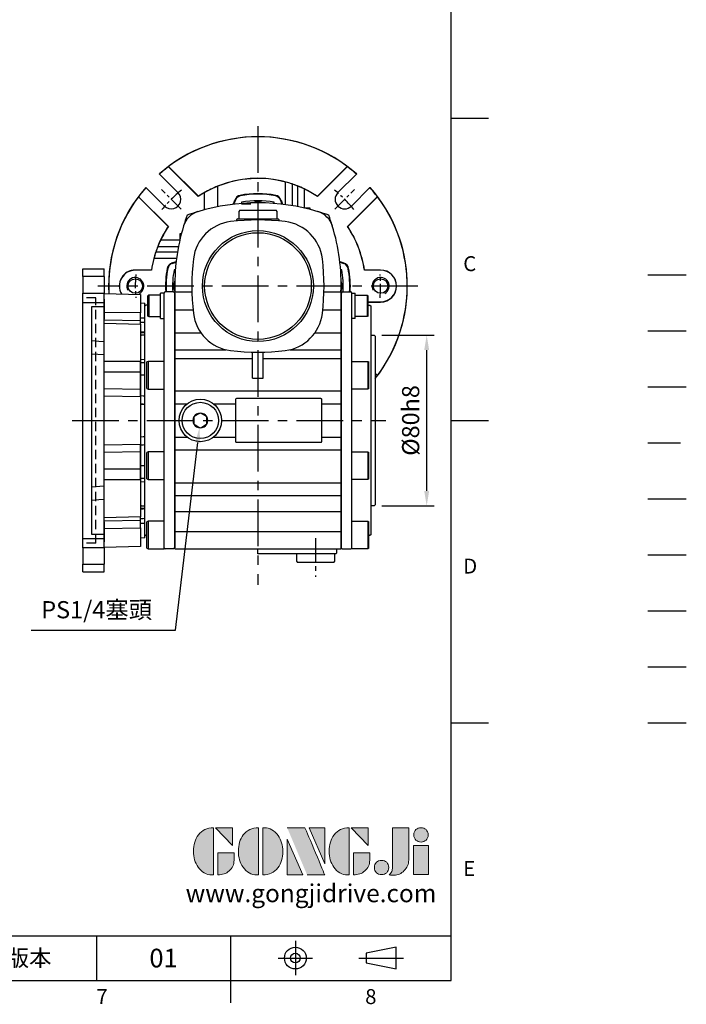
# Model space of a CAD drawing. Units: millimetres. Extents: x -24 to 1073, y -14 to 686.
# Drawn here: x 760 to 1073, y -11 to 450 of the extents above; entities that cross this region are included whole.
import ezdxf
from ezdxf.enums import TextEntityAlignment as Align

# ---------------------------------------------------------------- set-up
doc = ezdxf.new("R2010")
doc.units = ezdxf.units.MM
doc.header["$LTSCALE"] = 17.5
for name, pattern in [('CENTER', [2, 1.25, -0.25, 0.25, -0.25]), ('HIDDEN', [0.375, 0.25, -0.125]), ('PHANTOM', [63.5, 31.75, -6.35, 6.35, -6.35, 6.35, -6.35])]:
    doc.linetypes.add(name, pattern=pattern)
for name, color, linetype in [('CEN', 2, 'CENTER'), ('DIM', 3, 'Continuous'), ('HATCH', 1, 'Continuous'), ('HID', 6, 'HIDDEN'), ('Layer 1', 7, 'Continuous'), ('MAIN', 7, 'Continuous'), ('PHA', 4, 'PHANTOM'), ('QC', 3, 'Continuous'), ('THIN', 1, 'Continuous'), ('TXT', 4, 'Continuous')]:
    doc.layers.add(name, color=color, linetype=linetype)
doc.styles.add('ATTDEF', font='txt')
doc.styles.get("Standard").update_dxf_attribs({"font": 'simplex.shx', "bigfont": 'chineset.shx'})
doc.dimstyles.new('C', dxfattribs={"dimscale": 3.5, "dimtxt": 2.3, "dimasz": 2, "dimexe": 1, "dimexo": 1, "dimgap": 1, "dimtad": 1, "dimtoh": 1, "dimdec": 4, "dimdsep": 46, "dimtxsty": 'Standard', "dimcen": 0, "dimclrd": 256, "dimclre": 256, "dimclrt": 256, "dimadec": 0, "dimazin": 0, "dimtfac": 0.6, "dimtdec": 4, "dimtofl": 0, "dimtmove": 0, "dimatfit": 3, "dimfxl": 0, "dimtolj": 1, "dimarcsym": 0})
doc.dimstyles.new('L', dxfattribs={"dimscale": 3.5, "dimtxt": 2.3, "dimasz": 2, "dimexe": 1, "dimexo": 1, "dimgap": 1, "dimtad": 1, "dimdsep": 46, "dimtxsty": 'Standard', "dimcen": 0, "dimclrd": 256, "dimclre": 256, "dimclrt": 256, "dimazin": 2, "dimtfac": 0.6, "dimtmove": 0, "dimatfit": 3, "dimfxl": 0, "dimtolj": 1, "dimarcsym": 0})

# ---------------------------------------------------------------- blocks, each defined once
blk = doc.blocks.new('block 2')
at = {"layer": 'Layer 1'}
h = blk.add_hatch(color=156, dxfattribs=at)
h.dxf.hatch_style = 2
edge = h.paths.add_edge_path()
edge.add_spline(control_points=[(206.71, 249.95), (206.71, 252.39), (207.32, 254.41), (208.54, 256.02), (209.9, 257.78), (211.76, 258.67), (214.12, 258.67), (214.12, 258.67), (214.12, 241.24), (214.12, 241.24), (214.12, 241.24), (213.58, 241.24), (213.58, 241.24), (211.47, 241.24), (209.76, 242.19), (208.45, 244.1), (207.29, 245.79), (206.71, 247.74), (206.71, 249.95)], knot_values=[0, 0, 0, 0, 1, 1, 1, 2, 2, 2, 3, 3, 3, 4, 4, 4, 5, 5, 5, 6, 6, 6, 6], degree=3, periodic=0)
h = blk.add_hatch(color=156, dxfattribs=at)
h.dxf.hatch_style = 2
h.paths.add_polyline_path([(221.19, 258.67), (221.19, 252.1), (214.92, 258.67)])
h = blk.add_hatch(color=156, dxfattribs=at)
h.dxf.hatch_style = 2
edge = h.paths.add_edge_path()
edge.add_spline(control_points=[(223.34, 249.95), (223.34, 252.39), (223.95, 254.41), (225.17, 256.02), (226.53, 257.78), (228.39, 258.67), (230.75, 258.67), (230.75, 258.67), (230.75, 241.24), (230.75, 241.24), (230.75, 241.24), (230.2, 241.24), (230.2, 241.24), (228.07, 241.24), (226.35, 242.19), (225.06, 244.1), (223.91, 245.78), (223.34, 247.73), (223.34, 249.95)], knot_values=[0, 0, 0, 0, 1, 1, 1, 2, 2, 2, 3, 3, 3, 4, 4, 4, 5, 5, 5, 6, 6, 6, 6], degree=3, periodic=0)
h = blk.add_hatch(color=156, dxfattribs=at)
h.dxf.hatch_style = 2
edge = h.paths.add_edge_path()
edge.add_spline(control_points=[(232.38, 258.67), (232.38, 258.67), (232.93, 258.67), (232.93, 258.67), (235.03, 258.67), (236.74, 257.72), (238.05, 255.81), (239.21, 254.12), (239.79, 252.17), (239.79, 249.95), (239.79, 247.51), (239.18, 245.49), (237.96, 243.89), (236.6, 242.12), (234.74, 241.24), (232.38, 241.24), (232.38, 241.24), (232.38, 258.67), (232.38, 258.67)], knot_values=[0, 0, 0, 0, 1, 1, 1, 2, 2, 2, 3, 3, 3, 4, 4, 4, 5, 5, 5, 6, 6, 6, 6], degree=3, periodic=0)
h = blk.add_hatch(color=156, dxfattribs=at)
h.dxf.hatch_style = 2
edge = h.paths.add_edge_path()
edge.add_spline(control_points=[(241.44, 258.67), (241.44, 258.67), (247.98, 258.67), (247.98, 258.67), (248.74, 257.05), (255.32, 241.24), (255.32, 241.24), (255.32, 241.24), (248.78, 241.24), (248.78, 241.24)], knot_values=[0, 0, 0, 0, 0.352778, 0.352778, 0.352778, 0.705556, 0.705556, 0.705556, 1.058333, 1.058333, 1.058333, 1.058333], degree=3, periodic=0)
edge.add_line((248.78, 241.24), (241.44, 258.67))
h = blk.add_hatch(color=156, dxfattribs=at)
h.dxf.hatch_style = 2
h.paths.add_polyline_path([(255.32, 258.67), (255.32, 245.36), (249.6, 258.67)])
h = blk.add_hatch(color=156, dxfattribs=at)
h.dxf.hatch_style = 2
edge = h.paths.add_edge_path()
edge.add_spline(control_points=[(256.94, 249.95), (256.94, 252.39), (257.55, 254.41), (258.77, 256.02), (260.13, 257.78), (261.99, 258.67), (264.35, 258.67), (264.35, 258.67), (264.35, 241.24), (264.35, 241.24), (264.35, 241.24), (263.8, 241.24), (263.8, 241.24), (261.7, 241.24), (259.99, 242.19), (258.68, 244.1), (257.52, 245.79), (256.94, 247.74), (256.94, 249.95)], knot_values=[0, 0, 0, 0, 1, 1, 1, 2, 2, 2, 3, 3, 3, 4, 4, 4, 5, 5, 5, 6, 6, 6, 6], degree=3, periodic=0)
h = blk.add_hatch(color=156, dxfattribs=at)
h.dxf.hatch_style = 2
h.paths.add_polyline_path([(271.42, 258.67), (271.42, 252.1), (265.15, 258.67)])
h = blk.add_hatch(color=156, dxfattribs=at)
h.dxf.hatch_style = 2
edge = h.paths.add_edge_path()
edge.add_spline(control_points=[(279.19, 241.24), (279.6, 241.56), (279.91, 241.96), (280.11, 242.43), (280.32, 242.9), (280.42, 243.42), (280.42, 243.98), (280.42, 243.98), (280.42, 258.67), (280.42, 258.67), (280.42, 258.67), (286.42, 258.67), (286.42, 258.67), (286.42, 258.67), (286.42, 246.68), (286.42, 246.68), (286.42, 245.22), (285.86, 243.93), (284.76, 242.81), (283.65, 241.69), (282.37, 241.12), (280.93, 241.12), (280.64, 241.12), (280.35, 241.13), (280.06, 241.15), (279.77, 241.16), (279.48, 241.19), (279.19, 241.24)], knot_values=[0, 0, 0, 0, 1, 1, 1, 2, 2, 2, 3, 3, 3, 4, 4, 4, 5, 5, 5, 6, 6, 6, 7, 7, 7, 8, 8, 8, 9, 9, 9, 9], degree=3, periodic=0)
h = blk.add_hatch(color=156, dxfattribs=at)
h.dxf.hatch_style = 2
edge = h.paths.add_edge_path()
edge.add_spline(control_points=[(293.62, 256.03), (293.62, 255.21), (293.36, 254.57), (292.84, 254.1), (292.32, 253.63), (291.7, 253.4), (290.98, 253.4), (290.25, 253.4), (289.62, 253.63), (289.1, 254.1), (288.58, 254.57), (288.32, 255.22), (288.32, 256.06), (288.32, 256.92), (288.58, 257.57), (289.09, 258.02), (289.6, 258.47), (290.23, 258.7), (290.98, 258.7), (291.7, 258.7), (292.32, 258.46), (292.84, 257.99), (293.36, 257.53), (293.62, 256.87), (293.62, 256.03)], knot_values=[0, 0, 0, 0, 1, 1, 1, 2, 2, 2, 3, 3, 3, 4, 4, 4, 5, 5, 5, 6, 6, 6, 7, 7, 7, 8, 8, 8, 8], degree=3, periodic=0)
h = blk.add_hatch(color=156, dxfattribs=at)
h.dxf.hatch_style = 2
h.paths.add_polyline_path([(241.44, 254.52), (247.15, 241.24), (241.44, 241.24)])
h = blk.add_hatch(color=156, dxfattribs=at)
h.dxf.hatch_style = 2
h.paths.add_polyline_path([(288.18, 252.09), (293.79, 252.09), (293.79, 241.35), (288.18, 241.35)])
h = blk.add_hatch(color=156, dxfattribs=at)
h.dxf.hatch_style = 2
edge = h.paths.add_edge_path()
edge.add_spline(control_points=[(215.75, 249.38), (215.75, 249.38), (221.74, 249.38), (221.74, 249.38), (221.74, 249.38), (221.74, 246.67), (221.74, 246.67), (221.74, 245.03), (221.14, 243.7), (219.93, 242.68), (218.81, 241.72), (217.41, 241.24), (215.75, 241.24), (215.75, 241.24), (215.75, 249.38), (215.75, 249.38)], knot_values=[0, 0, 0, 0, 1, 1, 1, 2, 2, 2, 3, 3, 3, 4, 4, 4, 5, 5, 5, 5], degree=3, periodic=0)
h = blk.add_hatch(color=156, dxfattribs=at)
h.dxf.hatch_style = 2
edge = h.paths.add_edge_path()
edge.add_spline(control_points=[(265.97, 249.38), (265.97, 249.38), (271.97, 249.38), (271.97, 249.38), (271.97, 249.38), (271.97, 246.67), (271.97, 246.67), (271.97, 245.03), (271.36, 243.7), (270.16, 242.68), (269.03, 241.72), (267.63, 241.24), (265.97, 241.24), (265.97, 241.24), (265.97, 249.38), (265.97, 249.38)], knot_values=[0, 0, 0, 0, 1, 1, 1, 2, 2, 2, 3, 3, 3, 4, 4, 4, 5, 5, 5, 5], degree=3, periodic=0)
h = blk.add_hatch(color=156, dxfattribs=at)
h.dxf.hatch_style = 2
edge = h.paths.add_edge_path()
edge.add_spline(control_points=[(279, 243.96), (279, 243.18), (278.76, 242.54), (278.27, 242.05), (277.78, 241.57), (277.14, 241.32), (276.35, 241.32), (275.57, 241.32), (274.93, 241.57), (274.44, 242.05), (273.95, 242.54), (273.7, 243.19), (273.7, 243.98), (273.7, 244.77), (273.95, 245.4), (274.44, 245.89), (274.93, 246.38), (275.57, 246.62), (276.35, 246.62), (277.14, 246.62), (277.78, 246.38), (278.27, 245.89), (278.76, 245.4), (279, 244.76), (279, 243.96)], knot_values=[0, 0, 0, 0, 1, 1, 1, 2, 2, 2, 3, 3, 3, 4, 4, 4, 5, 5, 5, 6, 6, 6, 7, 7, 7, 8, 8, 8, 8], degree=3, periodic=0)
at = {"layer": 'Layer 1', "color": 156, "lineweight": 0}
for points in [[(221.19, 258.67), (221.19, 252.1), (214.92, 258.67), (221.19, 258.67)], [(255.32, 258.67), (255.32, 245.36), (249.6, 258.67), (255.32, 258.67)], [(271.42, 258.67), (271.42, 252.1), (265.15, 258.67), (271.42, 258.67)], [(241.44, 254.52), (247.15, 241.24), (241.44, 241.24), (241.44, 254.52)], [(288.18, 252.09), (293.79, 252.09), (293.79, 241.35), (288.18, 241.35), (288.18, 252.09)]]:
    blk.add_lwpolyline(points, dxfattribs=at)
for points, knots in [([(206.71, 249.95), (206.71, 252.39), (207.32, 254.41), (208.54, 256.02), (209.9, 257.78), (211.76, 258.67), (214.12, 258.67), (214.12, 258.67), (214.12, 241.24), (214.12, 241.24), (214.12, 241.24), (213.58, 241.24), (213.58, 241.24), (211.47, 241.24), (209.76, 242.19), (208.45, 244.1), (207.29, 245.79), (206.71, 247.74), (206.71, 249.95)], [0, 0, 0, 0, 1, 1, 1, 2, 2, 2, 3, 3, 3, 4, 4, 4, 5, 5, 5, 6, 6, 6, 6]), ([(223.34, 249.95), (223.34, 252.39), (223.95, 254.41), (225.17, 256.02), (226.53, 257.78), (228.39, 258.67), (230.75, 258.67), (230.75, 258.67), (230.75, 241.24), (230.75, 241.24), (230.75, 241.24), (230.2, 241.24), (230.2, 241.24), (228.07, 241.24), (226.35, 242.19), (225.06, 244.1), (223.91, 245.78), (223.34, 247.73), (223.34, 249.95)], [0, 0, 0, 0, 1, 1, 1, 2, 2, 2, 3, 3, 3, 4, 4, 4, 5, 5, 5, 6, 6, 6, 6]), ([(232.38, 258.67), (232.38, 258.67), (232.93, 258.67), (232.93, 258.67), (235.03, 258.67), (236.74, 257.72), (238.05, 255.81), (239.21, 254.12), (239.79, 252.17), (239.79, 249.95), (239.79, 247.51), (239.18, 245.49), (237.96, 243.89), (236.6, 242.12), (234.74, 241.24), (232.38, 241.24), (232.38, 241.24), (232.38, 258.67), (232.38, 258.67)], [0, 0, 0, 0, 1, 1, 1, 2, 2, 2, 3, 3, 3, 4, 4, 4, 5, 5, 5, 6, 6, 6, 6]), ([(241.44, 258.67), (241.44, 258.67), (247.98, 258.67), (247.98, 258.67), (248.74, 257.05), (255.32, 241.24), (255.32, 241.24), (255.32, 241.24), (248.78, 241.24), (248.78, 241.24)], [0, 0, 0, 0, 1, 1, 1, 2, 2, 2, 3, 3, 3, 3]), ([(256.94, 249.95), (256.94, 252.39), (257.55, 254.41), (258.77, 256.02), (260.13, 257.78), (261.99, 258.67), (264.35, 258.67), (264.35, 258.67), (264.35, 241.24), (264.35, 241.24), (264.35, 241.24), (263.8, 241.24), (263.8, 241.24), (261.7, 241.24), (259.99, 242.19), (258.68, 244.1), (257.52, 245.79), (256.94, 247.74), (256.94, 249.95)], [0, 0, 0, 0, 1, 1, 1, 2, 2, 2, 3, 3, 3, 4, 4, 4, 5, 5, 5, 6, 6, 6, 6]), ([(279.19, 241.24), (279.6, 241.56), (279.91, 241.96), (280.11, 242.43), (280.32, 242.9), (280.42, 243.42), (280.42, 243.98), (280.42, 243.98), (280.42, 258.67), (280.42, 258.67), (280.42, 258.67), (286.42, 258.67), (286.42, 258.67), (286.42, 258.67), (286.42, 246.68), (286.42, 246.68), (286.42, 245.22), (285.86, 243.93), (284.76, 242.81), (283.65, 241.69), (282.37, 241.12), (280.93, 241.12), (280.64, 241.12), (280.35, 241.13), (280.06, 241.15), (279.77, 241.16), (279.48, 241.19), (279.19, 241.24)], [0, 0, 0, 0, 1, 1, 1, 2, 2, 2, 3, 3, 3, 4, 4, 4, 5, 5, 5, 6, 6, 6, 7, 7, 7, 8, 8, 8, 9, 9, 9, 9]), ([(293.62, 256.03), (293.62, 255.21), (293.36, 254.57), (292.84, 254.1), (292.32, 253.63), (291.7, 253.4), (290.98, 253.4), (290.25, 253.4), (289.62, 253.63), (289.1, 254.1), (288.58, 254.57), (288.32, 255.22), (288.32, 256.06), (288.32, 256.92), (288.58, 257.57), (289.09, 258.02), (289.6, 258.47), (290.23, 258.7), (290.98, 258.7), (291.7, 258.7), (292.32, 258.46), (292.84, 257.99), (293.36, 257.53), (293.62, 256.87), (293.62, 256.03)], [0, 0, 0, 0, 1, 1, 1, 2, 2, 2, 3, 3, 3, 4, 4, 4, 5, 5, 5, 6, 6, 6, 7, 7, 7, 8, 8, 8, 8]), ([(215.75, 249.38), (215.75, 249.38), (221.74, 249.38), (221.74, 249.38), (221.74, 249.38), (221.74, 246.67), (221.74, 246.67), (221.74, 245.03), (221.14, 243.7), (219.93, 242.68), (218.81, 241.72), (217.41, 241.24), (215.75, 241.24), (215.75, 241.24), (215.75, 249.38), (215.75, 249.38)], [0, 0, 0, 0, 1, 1, 1, 2, 2, 2, 3, 3, 3, 4, 4, 4, 5, 5, 5, 5]), ([(265.97, 249.38), (265.97, 249.38), (271.97, 249.38), (271.97, 249.38), (271.97, 249.38), (271.97, 246.67), (271.97, 246.67), (271.97, 245.03), (271.36, 243.7), (270.16, 242.68), (269.03, 241.72), (267.63, 241.24), (265.97, 241.24), (265.97, 241.24), (265.97, 249.38), (265.97, 249.38)], [0, 0, 0, 0, 1, 1, 1, 2, 2, 2, 3, 3, 3, 4, 4, 4, 5, 5, 5, 5]), ([(279, 243.96), (279, 243.18), (278.76, 242.54), (278.27, 242.05), (277.78, 241.57), (277.14, 241.32), (276.35, 241.32), (275.57, 241.32), (274.93, 241.57), (274.44, 242.05), (273.95, 242.54), (273.7, 243.19), (273.7, 243.98), (273.7, 244.77), (273.95, 245.4), (274.44, 245.89), (274.93, 246.38), (275.57, 246.62), (276.35, 246.62), (277.14, 246.62), (277.78, 246.38), (278.27, 245.89), (278.76, 245.4), (279, 244.76), (279, 243.96)], [0, 0, 0, 0, 1, 1, 1, 2, 2, 2, 3, 3, 3, 4, 4, 4, 5, 5, 5, 6, 6, 6, 7, 7, 7, 8, 8, 8, 8])]:
    blk.add_open_spline(points, degree=3, knots=knots, dxfattribs=at)
blk = doc.blocks.new('GJA420')
at = {"color": 0}
for p, q in [((275, 0), (275, 192)), ((275, 115.5), (280, 115.5)), ((275, 75), (280, 75)), ((275, 34.5), (280, 34.5)), ((101.5, 6), (275, 6)), ((227.5, 6), (227.5, 0)), ((245.5, 0), (245.5, 6)), ((0, 0), (275, 0)), ((245.5, -3), (245.5, 0))]:
    blk.add_line(p, q, dxfattribs=at)
at = {"color": 1, "linetype": 'CENTER', "ltscale": 2}
for p, q in [((254.15, 5.3), (254.15, 0.7)), ((251.85, 3), (256.45, 3)), ((262.65, 3), (268.65, 3))]:
    blk.add_line(p, q, dxfattribs=at)
at = {"color": 0}
blk.add_lwpolyline([(263.65, 3.65), (263.65, 2.35), (267.65, 1.54), (267.65, 4.46)], close=True, dxfattribs=at)
for radius in [1.46, 0.645]:
    blk.add_circle((254.15, 3), radius, dxfattribs=at)
at = {"layer": 'CEN'}
blk.add_line((301.37, 94.5), (306.5, 94.5), dxfattribs=at)
at = {"layer": 'DIM'}
blk.add_line((301.37, 87), (306.5, 87), dxfattribs=at)
at = {"layer": 'HATCH'}
blk.add_line((301.37, 79.5), (306.5, 79.5), dxfattribs=at)
at = {"layer": 'HID'}
blk.add_line((301.37, 72), (306.5, 72), dxfattribs=at)
at = {"layer": 'MAIN'}
blk.add_line((301.37, 64.5), (306.5, 64.5), dxfattribs=at)
at = {"layer": 'PHA', "ltscale": 0.01}
blk.add_line((301.37, 57), (306.5, 57), dxfattribs=at)
at = {"layer": 'QC'}
blk.add_line((301.37, 49.5), (306.5, 49.5), dxfattribs=at)
at = {"layer": 'THIN'}
blk.add_line((301.37, 42), (306.5, 42), dxfattribs=at)
at = {"layer": 'TXT'}
blk.add_line((301.37, 34.5), (306.5, 34.5), dxfattribs=at)
at = {"layer": 'MAIN', "xscale": 0.3616442767764058, "yscale": 0.3616442767764058, "zscale": 0.3616442767764058}
blk.add_blockref('block 2', (165.75, -73.1), dxfattribs=at)
at = {"color": 0}
for s, p in [('C', (276.63, 95)), ('D', (276.63, 54.5)), ('E', (276.63, 14)), ('7', (227.5, -3.16)), ('8', (263.5, -3.16))]:
    blk.add_text(s, height=2, dxfattribs=at).set_placement(p)
at = {"color": 0, "insert": (218.5, 3), "char_height": 2.2, "width": 8, "attachment_point": 5}
blk.add_mtext('\\f標楷體|b0|i0|c136|p65;版本', dxfattribs=at)
at = {"color": 4, "style": 'ATTDEF'}
blk.add_attdef('料號', text='', height=2.5, dxfattribs=at).set_placement((120.5, 3), align=Align.MIDDLE_LEFT)
for tag, p in [('比例', (200.5, 3)), ('版本', (236.5, 3))]:
    blk.add_attdef(tag, text='', height=2.5, dxfattribs=at).set_placement(p, align=Align.MIDDLE_CENTER)
at = {"layer": 'TXT', "color": 0, "insert": (256.25, 11.68), "char_height": 2.4, "width": 29.3258, "attachment_point": 5}
blk.add_mtext('{\\fTimes New Roman|b0|i0|c0|p18;\\C256;www.gongjidrive.com}', dxfattribs=at)
blk = doc.blocks.new('*D161')
at = {"layer": 'DEFPOINTS', "color": 0}
for p in [(845.4, 265.94), (844.59, 259.06)]:
    blk.add_point(p, dxfattribs=at)
at = {"layer": 'DIM', "lineweight": -2}
for p, q in [((833.42, 164.16), (843.77, 252.11)), ((765.66, 164.16), (833.42, 164.16))]:
    blk.add_line(p, q, dxfattribs=at)
at = {"layer": 'DIM'}
blk.add_solid([(842.61, 252.24), (844.93, 251.97), (844.59, 259.06)], dxfattribs=at)
at = {"layer": 'DIM', "insert": (796.43, 173.79), "char_height": 8.05, "attachment_point": 5}
blk.add_mtext('\\A1;PS1/4{\\F新細明體|c136;塞頭}', dxfattribs=at)
blk = doc.blocks.new('A$C0EFA485A')
at = {"layer": 'MAIN'}
for p, q in [((-8.5, 35.5), (-9, 35)), ((-9, 35), (-9, 31.8)), ((-8.5, 35.5), (8.5, 35.5)), ((9, 35), (8.5, 35.5)), ((9, 31.8), (9, 35)), ((-9.5, 31.5), (-10, 31)), ((-10, 31), (-10, 30.52)), ((-9.5, 31.5), (9.5, 31.5)), ((-9, 31.8), (-8.7, 31.5)), ((8.7, 31.5), (9, 31.8)), ((10, 31), (9.5, 31.5)), ((10, 30.52), (10, 31)), ((-39, -2.77), (-30.96, -2.77)), ((-39, -11.09), (-39, -2.77)), ((30.96, -2.77), (39, -2.77)), ((39, -11.09), (39, -2.77)), ((-39, -21.87), (-39, -11.09)), ((-39, -11.09), (-30.41, -11.09)), ((30.41, -11.09), (39, -11.09)), ((39, -21.87), (39, -11.09)), ((-39, -29.82), (-39, -21.87)), ((-39, -21.87), (-26.71, -21.87)), ((26.71, -21.87), (39, -21.87)), ((39, -29.82), (39, -21.87)), ((-39, -34), (-39, -29.82)), ((-39, -29.82), (-14.98, -29.82)), ((-2.5, -43.16), (-2.5, -30.97)), ((2.5, -43.16), (2.5, -30.97)), ((14.98, -29.82), (39, -29.82)), ((39, -34), (39, -29.82)), ((-39, -49.16), (-39, -34)), ((-39, -34), (-2.5, -34)), ((2.5, -34), (39, -34)), ((39, -49.16), (39, -34)), ((-2.5, -43.16), (2.5, -43.16)), ((-39, -49.16), (39, -49.16)), ((-39, -55.17), (-39, -49.16)), ((39, -55.17), (39, -49.16)), ((-39, -55.17), (-33.13, -55.17)), ((-39, -70.83), (-39, -55.17)), ((-20.87, -55.17), (-10.5, -55.17)), ((-10.5, -53.25), (-10.5, -55.17)), ((-10.5, -55.17), (-10.5, -70.83)), ((29.5, -52.75), (-10, -52.75)), ((30, -55.17), (30, -53.25)), ((30, -55.17), (39, -55.17)), ((30, -70.83), (30, -55.17)), ((39, -70.83), (39, -55.17)), ((-27.63, -59.9), (-29.37, -60.9)), ((-27, -59.54), (-27.63, -59.9)), ((-24.63, -60.9), (-26.37, -59.9)), ((-30, -61.27), (-30, -61.99)), ((-30, -61.99), (-30, -64.01)), ((-30, -64.01), (-30, -64.73)), ((-24, -61.27), (-24.63, -60.9)), ((-24, -61.99), (-24, -61.27)), ((-24, -64.01), (-24, -61.99)), ((-24, -64.73), (-24, -64.01)), ((-30, -64.73), (-29.37, -65.1)), ((-29.37, -65.1), (-27.63, -66.1)), ((-27, -66.46), (-26.37, -66.1)), ((-26.37, -66.1), (-24.63, -65.1)), ((-39, -70.83), (-33.13, -70.83)), ((-39, -76.84), (-39, -70.83)), ((-20.87, -70.83), (-10.5, -70.83)), ((-10.5, -70.83), (-10.5, -72.75)), ((-10, -73.25), (29.5, -73.25)), ((30, -72.75), (30, -70.83)), ((30, -70.83), (39, -70.83)), ((39, -76.84), (39, -70.83)), ((-39, -92.23), (-39, -76.84)), ((-39, -76.84), (39, -76.84)), ((39, -92.23), (39, -76.84)), ((-39, -92.23), (39, -92.23)), ((-39, -98.16), (-39, -92.23)), ((39, -98.16), (39, -92.23)), ((-39, -98.16), (39, -98.16)), ((-39, -105.62), (-39, -98.16)), ((39, -105.62), (39, -98.16)), ((-39, -105.62), (39, -105.62)), ((-39, -114.98), (-39, -105.62)), ((39, -114.98), (39, -105.62)), ((-39, -114.98), (39, -114.98)), ((-39, -123.23), (-39, -114.98)), ((39, -123.23), (39, -114.98)), ((-39, -123.23), (39, -123.23)), ((0, -125), (0, -123.23)), ((37, -125), (37, -123.23)), ((0, -125.5), (0, -125)), ((36.5, -125.5), (0, -125.5)), ((18.3, -125.5), (18, -125.8)), ((18, -125.8), (18, -129)), ((18, -129), (18.5, -129.5)), ((35.5, -129.5), (36, -129)), ((36, -125.8), (35.7, -125.5)), ((36, -129), (36, -125.8)), ((36.5, -125.5), (37, -125)), ((35.5, -129.5), (18.5, -129.5))]:
    blk.add_line(p, q, dxfattribs=at)
at = {"layer": 'MAIN', "flags": 128}
for points in [[(-26.37, -59.9), (-26.6, -59.77), (-27, -59.54)], [(-29.37, -60.9), (-29.6, -61.04), (-30, -61.27)], [(-27.63, -66.1), (-27.4, -66.23), (-27, -66.46)], [(-24.63, -65.1), (-24.4, -64.96), (-24, -64.73)]]:
    blk.add_lwpolyline(points, dxfattribs=at)
at = {"layer": 'MAIN'}
for centre, radius in [((0, 0), 26), ((0, 0), 25), ((-27, -63), 9.95), ((-27, -63), 8.5)]:
    blk.add_circle(centre, radius, dxfattribs=at)
for centre, radius, start, end in [((0, -59.01), 98.01, 73.3019, 106.6981), ((-25.29, 25.29), 10, 106.7004, 163.2996), ((25.29, 25.29), 10, 16.7003, 73.2997), ((55.26, 0.69), 94.22, 163.0472, 182.1497), ((-10.36, 10.36), 20, 97.0837, 172.9163), ((0, -73), 104, 82.9163, 97.0837), ((10.36, 10.36), 20, 7.0837, 82.9163), ((-52.88, 0.91), 91.88, 357.6599, 17.2554), ((73, 0), 104, 172.9163, 187.0837), ((-73, 0), 104, 352.9163, 7.0837), ((-10.36, -10.36), 20, 187.0837, 262.9163), ((10.36, -10.36), 20, 277.0837, 352.9163), ((0, 73), 104, 262.9163, 277.0837), ((-10, -53.25), 0.5, 90.0001, 179.9999), ((29.5, -53.25), 0.5, 359.9999, 90), ((-27, -63), 3.46, 90, 150), ((-27, -63), 3.16, 101.4662, 138.5338), ((-27, -63), 3.46, 30, 90), ((-27, -63), 3.16, 41.4662, 78.5338), ((-27, -63), 3.46, 150, 210), ((-27, -63), 3.16, 161.4662, 198.5338), ((-27, -63), 3.46, 330, 30), ((-27, -63), 3.16, 341.4662, 18.5338), ((-27, -63), 3.46, 210, 270), ((-27, -63), 3.16, 221.4662, 258.5338), ((-27, -63), 3.46, 270, 330), ((-27, -63), 3.16, 281.4662, 318.5338), ((-10, -72.75), 0.5, 180, 270), ((29.5, -72.75), 0.5, 270.0001, 360)]:
    blk.add_arc(centre, radius, start, end, dxfattribs=at)
blk = doc.blocks.new('A$C3A567F93')
at = {"layer": 'MAIN'}
for p, q in [((-51.2, -4.31), (-51.6, -4.54)), ((-51.6, -10.78), (-51.6, -4.54)), ((-45.6, -4.31), (-51.2, -4.31)), ((-51.2, -4.31), (-51.2, -10.85)), ((-44, -3.41), (-45.6, -3.41)), ((-45.6, -15.21), (-45.6, -3.41)), ((-44, -3.41), (-44, -3.27)), ((-44, -6.71), (-44, -3.41)), ((-39.5, -2.77), (-43.5, -2.77)), ((-39.5, -2.77), (-39, -3.27)), ((-39, -3.27), (-39, -122.73)), ((39.5, -2.77), (39, -3.27)), ((39, -3.27), (39, -122.73)), ((39.5, -2.77), (43.5, -2.77)), ((44, -3.41), (44, -3.27)), ((44, -3.41), (45.6, -3.41)), ((44, -6.71), (44, -3.41)), ((45.6, -15.21), (45.6, -3.41)), ((45.6, -4.31), (51.2, -4.31)), ((51.2, -4.31), (51.6, -4.54)), ((51.2, -4.31), (51.2, -10.85)), ((51.6, -10.78), (51.6, -4.54)), ((-52.5, -9), (-53, -9.5)), ((-51.6, -9), (-52.5, -9)), ((-44, -11.17), (-44, -6.63)), ((44, -11.17), (44, -6.63)), ((51.6, -9), (52.5, -9)), ((52.5, -9), (53, -9.5)), ((-53, -15.5), (-53, -9.5)), ((-51.6, -14.08), (-51.6, -10.78)), ((-51.2, -10.85), (-51.2, -14.31)), ((-44, -22.22), (-44, -11.17)), ((44, -22.22), (44, -11.17)), ((51.2, -10.85), (51.2, -14.31)), ((51.6, -14.08), (51.6, -10.78)), ((53, -15.5), (53, -9.5)), ((-53, -17.99), (-53, -15.5)), ((-53, -21.42), (-53, -17.99)), ((-51.6, -14.08), (-51.2, -14.31)), ((-51.2, -14.31), (-45.6, -14.31)), ((-45.6, -15.21), (-44, -15.21)), ((45.6, -15.21), (44, -15.21)), ((51.2, -14.31), (45.6, -14.31)), ((51.6, -14.08), (51.2, -14.31)), ((53, -17.99), (53, -15.5)), ((53, -21.42), (53, -17.99)), ((-54.5, -23), (-55, -23.5)), ((-53, -23), (-54.5, -23)), ((-53, -23.41), (-53, -21.42)), ((-44, -30.17), (-44, -22.22)), ((44, -30.17), (44, -22.22)), ((53, -23.41), (53, -21.42)), ((53, -23), (54.5, -23)), ((54.5, -23), (55, -23.5)), ((-55, -23.5), (-55, -102.5)), ((-53, -33.66), (-53, -23.41)), ((53, -33.66), (53, -23.41)), ((55, -23.5), (55, -102.5)), ((-44, -34.46), (-44, -30.17)), ((44, -34.46), (44, -30.17)), ((-53, -35.42), (-53, -33.66)), ((-53, -39.8), (-53, -35.42)), ((-51.5, -35.29), (-52, -35.58)), ((-52, -35.6), (-52, -35.58)), ((-52, -48.01), (-52, -35.6)), ((-44, -35.29), (-51.5, -35.29)), ((-51.5, -35.29), (-51.5, -48.29)), ((-44, -35.61), (-44, -34.46)), ((-44, -45.24), (-44, -35.61)), ((44, -35.61), (44, -34.46)), ((44, -35.29), (51.5, -35.29)), ((44, -45.24), (44, -35.61)), ((51.5, -35.29), (52, -35.58)), ((51.5, -35.29), (51.5, -48.29)), ((52, -35.6), (52, -35.58)), ((52, -48.01), (52, -35.6)), ((53, -35.42), (53, -33.66)), ((53, -39.8), (53, -35.42)), ((-53, -54.22), (-53, -39.8)), ((53, -54.22), (53, -39.8)), ((-44, -48.86), (-44, -45.24)), ((44, -48.86), (44, -45.24)), ((-52, -48.01), (-51.5, -48.29)), ((-51.5, -48.29), (-44, -48.29)), ((-44, -55.17), (-44, -48.86)), ((51.5, -48.29), (44, -48.29)), ((44, -55.17), (44, -48.86)), ((52, -48.01), (51.5, -48.29)), ((-53, -57), (-53, -54.22)), ((-44, -70.83), (-44, -55.17)), ((44, -70.83), (44, -55.17)), ((53, -57), (53, -54.22)), ((-53, -69), (-53, -57)), ((53, -69), (53, -57)), ((-53, -71.78), (-53, -69)), ((53, -71.78), (53, -69)), ((-53, -86.2), (-53, -71.78)), ((-44, -77.14), (-44, -70.83)), ((44, -77.14), (44, -70.83)), ((53, -86.2), (53, -71.78)), ((-51.5, -77.71), (-52, -77.99)), ((-52, -78.46), (-52, -77.99)), ((-44, -77.71), (-51.5, -77.71)), ((-51.5, -77.71), (-51.5, -78.2)), ((-51.5, -78.2), (-51.5, -90.71)), ((-44, -80.76), (-44, -77.14)), ((44, -80.76), (44, -77.14)), ((44, -77.71), (51.5, -77.71)), ((51.5, -77.71), (52, -77.99)), ((51.5, -77.71), (51.5, -78.2)), ((51.5, -78.2), (51.5, -90.71)), ((52, -78.46), (52, -77.99)), ((-52, -90.42), (-52, -78.46)), ((-44, -90.39), (-44, -80.76)), ((44, -90.39), (44, -80.76)), ((52, -90.42), (52, -78.46)), ((-53, -90.58), (-53, -86.2)), ((53, -90.58), (53, -86.2)), ((-53, -92.34), (-53, -90.58)), ((-52, -90.42), (-51.5, -90.71)), ((-51.5, -90.71), (-44, -90.71)), ((-44, -91.76), (-44, -90.39)), ((-44, -97.84), (-44, -91.76)), ((44, -91.76), (44, -90.39)), ((51.5, -90.71), (44, -90.71)), ((44, -97.84), (44, -91.76)), ((52, -90.42), (51.5, -90.71)), ((53, -92.34), (53, -90.58)), ((-53, -102.59), (-53, -92.34)), ((53, -102.59), (53, -92.34)), ((-44, -105.3), (-44, -97.84)), ((44, -105.3), (44, -97.84)), ((-55, -102.5), (-54.5, -103)), ((-54.5, -103), (-53, -103)), ((-53, -104.58), (-53, -102.59)), ((-53, -108.01), (-53, -104.58)), ((-44, -114.89), (-44, -105.3)), ((44, -114.89), (44, -105.3)), ((53, -104.58), (53, -102.59)), ((54.5, -103), (53, -103)), ((53, -108.01), (53, -104.58)), ((55, -102.5), (54.5, -103)), ((-53, -110.5), (-53, -108.01)), ((-53, -116.5), (-53, -110.5)), ((-51.5, -110.19), (-52, -110.48)), ((-52, -120.14), (-52, -110.48)), ((-44, -110.19), (-51.5, -110.19)), ((-51.5, -110.19), (-51.5, -120.3)), ((44, -110.19), (51.5, -110.19)), ((51.5, -110.19), (52, -110.48)), ((51.5, -110.19), (51.5, -120.3)), ((52, -120.14), (52, -110.48)), ((53, -110.5), (53, -108.01)), ((53, -116.5), (53, -110.5)), ((-44, -117.6), (-44, -114.89)), ((44, -117.6), (44, -114.89)), ((-53, -116.5), (-52.5, -117)), ((-52.5, -117), (-52, -117)), ((-44, -120.3), (-44, -117.6)), ((44, -120.3), (44, -117.6)), ((52.5, -117), (52, -117)), ((53, -116.5), (52.5, -117)), ((-52, -122.9), (-52, -120.14)), ((-52, -122.9), (-51.5, -123.19)), ((-51.5, -120.3), (-51.5, -123.19)), ((-51.5, -123.19), (-44, -123.19)), ((-44, -123.19), (-44, -120.3)), ((-39.5, -123.23), (-43.5, -123.23)), ((-39, -122.73), (-39.5, -123.23)), ((39, -122.73), (39.5, -123.23)), ((39.5, -123.23), (43.5, -123.23)), ((44, -123.19), (44, -120.3)), ((51.5, -123.19), (44, -123.19)), ((51.5, -120.3), (51.5, -123.19)), ((52, -122.9), (51.5, -123.19)), ((52, -122.9), (52, -120.14))]:
    blk.add_line(p, q, dxfattribs=at)
for centre, start, end in [((-43.5, -3.27), 90, 180), ((43.5, -3.27), 0, 90), ((-43.5, -122.73), 180, 270), ((43.5, -122.73), 270, 0)]:
    blk.add_arc(centre, 0.5, start, end, dxfattribs=at)
blk = doc.blocks.new('*D166')
at = {"layer": 'DEFPOINTS', "color": 0}
for p in [(926.49, 302.5), (951.08, 302.5), (926.49, 222.5)]:
    blk.add_point(p, dxfattribs=at)
at = {"layer": 'DIM', "lineweight": -2}
for p, q in [((929.99, 302.5), (954.58, 302.5)), ((951.08, 229.5), (951.08, 295.5)), ((929.99, 222.5), (954.58, 222.5))]:
    blk.add_line(p, q, dxfattribs=at)
at = {"layer": 'DIM'}
for points in [[(949.92, 295.5), (952.25, 295.5), (951.08, 302.5)], [(949.92, 229.5), (952.25, 229.5), (951.08, 222.5)]]:
    blk.add_solid(points, dxfattribs=at)
at = {"layer": 'DIM', "insert": (943.56, 262.5), "char_height": 8.05, "attachment_point": 5, "rotation": 90}
blk.add_mtext('\\A1;%%C80h8', dxfattribs=at)
blk = doc.blocks.new('A$C72EF61EA')
at = {"layer": 'HID'}
for p, q in [((23, -57.5), (23, 57.5)), ((23, 57.5), (29, 57.5)), ((23, -57.5), (29, -57.5))]:
    blk.add_line(p, q, dxfattribs=at)
at = {"layer": 'MAIN'}
for p, q in [((29, 71), (19, 71)), ((19, 67.41), (19, 71)), ((29, 67.41), (29, 71)), ((19, 67.41), (29, 67.41)), ((19, 67.41), (19, 59.63)), ((29, 67.41), (29, 59.63)), ((19, 59.5), (2, 59.05)), ((2, 59.05), (2, 50.38)), ((29, 59.63), (19, 59.63)), ((19, 55.31), (19, 59.63)), ((19, 56.92), (19, 47.53)), ((29, 55.31), (29, 59.63)), ((2, 55.17), (0, 55)), ((0, -55), (0, 55)), ((29, 55.31), (19, 55.31)), ((19, 53.32), (19, 55.31)), ((19, 53.32), (25, 53.32)), ((19, 36.91), (19, 53.32)), ((25, 53.32), (25, -53.32)), ((29, -55.31), (29, 55.31)), ((2, 48.17), (0, 48.15)), ((2, 50.38), (19, 50.66)), ((2, 46.85), (2, 50.38)), ((19, 47.2), (2, 46.85)), ((2, 45.14), (2, 46.85)), ((19, 45.59), (2, 45.14)), ((2, 45.14), (2, 27.71)), ((2, 41.26), (0, 41.09)), ((19, 30.86), (19, 36.91)), ((2, 28.65), (0, 28.77)), ((2, 27.71), (19, 27.63)), ((2, 22.84), (2, 27.71)), ((25, 31.24), (19, 30.86)), ((19, -30.86), (19, 30.86)), ((19, 22.85), (2, 22.84)), ((2, 14.55), (2, 22.84)), ((2, 14.55), (19, 14.89)), ((2, 11.19), (2, 14.55)), ((19, 11.58), (2, 11.19)), ((2, 11.19), (2, -11.19)), ((2, 7.65), (0, 7.47)), ((2, -7.65), (0, -7.47)), ((2, -11.19), (19, -11.58)), ((2, -14.55), (2, -11.19)), ((19, -14.89), (2, -14.55)), ((2, -22.84), (2, -14.55)), ((2, -22.84), (19, -22.85)), ((2, -27.71), (2, -22.84)), ((19, -27.63), (2, -27.71)), ((2, -28.65), (0, -28.77)), ((2, -27.71), (2, -45.14)), ((19, -30.86), (25, -31.24)), ((19, -36.91), (19, -30.86)), ((19, -53.32), (19, -36.91)), ((0, -41.09), (2, -41.26)), ((2, -45.14), (19, -45.59)), ((2, -46.85), (2, -45.14)), ((2, -48.17), (0, -48.15)), ((2, -46.85), (19, -47.2)), ((2, -50.38), (2, -46.85)), ((19, -50.66), (2, -50.38)), ((2, -50.38), (2, -59.05)), ((19, -47.53), (19, -56.92)), ((0, -55), (2, -55.17)), ((25, -53.32), (19, -53.32)), ((19, -55.31), (19, -53.32)), ((29, -55.31), (19, -55.31)), ((19, -59.63), (19, -55.31)), ((29, -59.63), (29, -55.31)), ((2, -59.05), (19, -59.5)), ((19, -59.63), (29, -59.63)), ((19, -59.63), (19, -67.41)), ((29, -59.63), (29, -67.41)), ((29, -67.41), (19, -67.41)), ((19, -71), (19, -67.41)), ((29, -71), (29, -67.41)), ((29, -71), (19, -71))]:
    blk.add_line(p, q, dxfattribs=at)
at = {"layer": 'MAIN', "flags": 128}
for points in [[(0, 45.85), (0.77, 45.91), (2, 45.99)], [(2, 41.62), (0.77, 41.54), (0, 41.48)], [(19, 36.91), (21.65, 37.08), (25, 37.29)], [(0, 27), (0.77, 26.99), (2, 26.98)], [(2, 21.32), (0.77, 21.32), (0, 21.33)], [(0, 11.32), (0.77, 11.38), (2, 11.47)], [(2, 7.84), (0.77, 7.74), (0, 7.67)], [(0, -7.67), (0.77, -7.74), (2, -7.84)], [(2, -11.47), (0.77, -11.38), (0, -11.32)], [(0, -21.33), (0.77, -21.32), (2, -21.32)], [(2, -26.98), (0.77, -26.99), (0, -27)], [(25, -37.29), (21.65, -37.08), (19, -36.91)], [(0, -41.48), (0.77, -41.54), (2, -41.62)], [(2, -45.99), (0.77, -45.91), (0, -45.85)]]:
    blk.add_lwpolyline(points, dxfattribs=at)
blk = doc.blocks.new('M08')
at = {"layer": 'MAIN'}
blk.add_circle((0, 0), 3.38, dxfattribs=at)
at = {"layer": 'THIN'}
blk.add_arc((0, 0), 4, 300.0872, 210, dxfattribs=at)
blk = doc.blocks.new('A$C5F0C6802')
at = {"layer": 'CEN', "ltscale": 0.3}
for p, q in [((-36.06, 36.06), (-45.25, 45.25)), ((36.06, 36.06), (45.25, 45.25))]:
    blk.add_line(p, q, dxfattribs=at)
for start, end in [(128.5196, 141.4804), (38.5196, 51.4804), (174.5174, 185.4826), (354.5174, 5.4826)]:
    blk.add_arc((0, 0), 57.5, start, end, dxfattribs=at)
at = {"layer": 'MAIN'}
for p, q in [((-41.89, 55.93), (-41.88, 56.02)), ((-27.94, 41.98), (-41.89, 55.93)), ((-27.93, 42.07), (-41.88, 56.02)), ((41.88, 56.02), (27.93, 42.07)), ((41.89, 55.93), (27.94, 41.98)), ((41.89, 55.93), (41.88, 56.02)), ((-46.13, 52.49), (-46.21, 52.58)), ((-46.13, 52.49), (-37.48, 43.84)), ((37.48, 43.84), (46.13, 52.49)), ((46.21, 52.58), (46.13, 52.49)), ((-52.58, 46.21), (-52.49, 46.13)), ((-18.88, 46.76), (-18.88, 37.16)), ((12.88, 38.15), (12.88, 48.76)), ((16, 47.85), (16, 37.69)), ((18.5, 46.94), (18.5, 37.24)), ((52.49, 46.13), (52.58, 46.21)), ((-55.93, 41.89), (-56.02, 41.88)), ((-56.02, 41.88), (-42.07, 27.93)), ((-55.93, 41.89), (-41.98, 27.94)), ((-43.84, 37.48), (-52.49, 46.13)), ((-27.94, 41.98), (-27.93, 42.07)), ((-25.12, 35.73), (-25.12, 43.73)), ((-8.31, 42.51), (-8.26, 42.25)), ((8.31, 42.51), (8.26, 42.25)), ((21.62, 45.56), (21.62, 36.58)), ((27.94, 41.98), (27.93, 42.07)), ((41.98, 27.94), (55.93, 41.89)), ((42.07, 27.93), (56.02, 41.88)), ((52.49, 46.13), (43.84, 37.48)), ((55.93, 41.89), (56.02, 41.88)), ((-10.81, 40.33), (-10.56, 40.24)), ((-9.89, 38.5), (-9.88, 38.5)), ((-7.67, 39.26), (-7.67, 38.7)), ((-7.67, 38.5), (-3.32, 38.5)), ((7.67, 38.7), (7.67, 39.26)), ((9.88, 38.5), (9.89, 38.5)), ((10.81, 40.33), (10.56, 40.24)), ((24.5, 36.55), (21.79, 36.55)), ((24.5, 35.89), (24.5, 36.55)), ((-41.98, 27.94), (-42.07, 27.93)), ((41.98, 27.94), (42.07, 27.93)), ((-36.55, 24.5), (-36.55, 21.79)), ((-35.89, 24.5), (-36.55, 24.5)), ((-46.94, 18.5), (-37.24, 18.5)), ((-45.56, 21.62), (-36.58, 21.62)), ((-47.85, 16), (-37.69, 16)), ((-38.15, 12.88), (-48.76, 12.88)), ((-40.33, 10.81), (-40.24, 10.56)), ((40.33, 10.81), (40.24, 10.56)), ((-57.5, 7.43), (-57.5, 7.5)), ((-49.94, 7.5), (-57.5, 7.5)), ((-49.88, 7.43), (-57.5, 7.43)), ((-49.88, 7.43), (-49.94, 7.5)), ((-42.51, 8.31), (-42.25, 8.26)), ((-38.7, 7.67), (-39.26, 7.67)), ((39.26, 7.67), (38.75, 7.67)), ((42.51, 8.31), (42.25, 8.26)), ((49.88, 7.43), (49.94, 7.5)), ((57.5, 7.43), (49.88, 7.43)), ((57.5, 7.5), (49.94, 7.5)), ((57.5, 7.43), (57.5, 7.5)), ((51.6, -7.43), (57.5, -7.43)), ((51.6, -7.5), (57.5, -7.5)), ((57.5, -7.43), (57.5, -7.5)), ((56.02, -41.88), (55, -40.86)), ((55.93, -41.89), (55, -40.96)), ((55.93, -41.89), (56.02, -41.88))]:
    blk.add_line(p, q, dxfattribs=at)
for centre, radius, start, end in [((0, 0), 70, 48.6858, 131.3142), ((0, 0), 69.95, 53.2194, 126.7806), ((0, 0), 69.88, 126.8302, 131.3077), ((0, 0), 69.88, 48.6923, 53.1698), ((0, 0), 70, 138.6858, 182.9129), ((0, 0), 50.5, 56.4212, 123.5788), ((-4.22, 8.67), 40.82, 111.0513, 120.8101), ((0, 0), 50.43, 75.2055, 111.9829), ((3.76, 11.5), 38.36, 71.3911, 76.2487), ((0, 0), 50.46, 68.4906, 71.512), ((3.81, 9.56), 40.16, 63.6752, 68.5484), ((0, 0), 70, 321.7868, 41.3142), ((0, 0), 69.95, 143.2194, 182.9162), ((0, 0), 69.88, 138.6923, 143.1698), ((-40.66, 40.66), 4.5, 225, 45), ((0, 0), 50.43, 119.8786, 123.6437), ((-7.67, 39.26), 3.31, 101.0614, 161.1446), ((-7.67, 39.26), 3.05, 101.0614, 161.1446), ((0, 0), 43.31, 78.9386, 101.0614), ((0, 0), 43.05, 78.9386, 101.0614), ((7.67, 39.26), 3.05, 18.8554, 78.9386), ((7.67, 39.26), 3.31, 18.8554, 78.9386), ((0, 0), 50.43, 56.3563, 64.611), ((40.66, 40.66), 4.5, 135, 315), ((0, 0), 69.88, 36.8302, 41.3077), ((0, 0), 69.95, 323.2194, 36.7806), ((-55.64, 55.64), 47.37, 338.5535, 341.1446), ((0, -59), 98, 96.5942, 96.7677), ((-55.64, 55.64), 47.63, 338.7217, 341.1446), ((0, 0), 40, 78.9386, 101.0614), ((0, 33.5), 6, 65.698, 114.302), ((55.64, 55.64), 47.63, 198.8554, 201.2783), ((55.64, 55.64), 47.37, 198.8554, 201.4465), ((59, 0), 98, 160.1954, 163.2968), ((0, -59), 98, 106.6744, 109.8046), ((0, -59), 98, 70.1954, 73.3256), ((-59, 0), 98, 16.7032, 19.8046), ((0, 0), 50.5, 146.4212, 171.4591), ((0, 0), 50.43, 146.3563, 154.611), ((0, 0), 50.43, 8.4726, 33.6437), ((0, 0), 50.5, 8.5409, 33.5788), ((0, 0), 50.46, 158.4906, 161.512), ((-9.56, 3.81), 40.16, 153.6752, 158.5484), ((-11.5, 3.76), 38.36, 161.3911, 166.2487), ((0, 0), 50.43, 165.2055, 171.5274), ((-39.26, 7.67), 3.31, 108.8554, 168.9386), ((-39.26, 7.67), 3.05, 108.8554, 168.9386), ((-55.64, 55.64), 47.37, 288.8554, 291.4465), ((-55.64, 55.64), 47.63, 288.8554, 291.2783), ((59, 0), 98, 173.2323, 173.4058), ((55.64, 55.64), 47.37, 248.6437, 251.1446), ((55.64, 55.64), 47.63, 248.8103, 251.1446), ((39.26, 7.67), 3.05, 11.0614, 71.1446), ((39.26, 7.67), 3.31, 11.0614, 71.1446), ((-57.5, 0), 7.5, 90, 209.661), ((-57.5, 0), 7.43, 90, 209.9871), ((0, 0), 43.31, 168.9386, 183.6673), ((0, 0), 43.05, 168.9386, 183.6897), ((0, 0), 40, 168.9386, 183.9717), ((0, 0), 40, 356.0283, 11.0614), ((0, 0), 43.05, 356.3103, 11.0614), ((0, 0), 43.31, 356.3327, 11.0614), ((57.5, 0), 7.5, 270, 90), ((57.5, 0), 7.43, 270, 90), ((-33.5, 0), 6, 155.1112, 205.7791), ((33.5, 0), 6, 334.982, 23.8134), ((0, 0), 69.88, 321.9142, 323.1698)]:
    blk.add_arc(centre, radius, start, end, dxfattribs=at)
for p in [(-57.5, 0), (57.5, 0)]:
    blk.add_blockref('M08', p, dxfattribs=at)

msp = doc.modelspace()

# ---------------------------------------------------------------- linework, layer by layer
at = {"layer": 'CEN'}
for p, q in [((871.99346, 400.5), (871.99346, 185.5)), ((946.99346, 325.5), (796.99346, 325.5)), ((784.99346, 262.5), (931.99346, 262.5))]:
    msp.add_line(p, q, dxfattribs=at)
at = {"layer": 'CEN', "ltscale": 0.5}
msp.add_line((898.99346, 207.27053), (898.99346, 189.27053), dxfattribs=at)

# ---------------------------------------------------------------- block references
at = {"layer": 'DIM'}
ref = msp.add_blockref('GJA420', (0, 0), dxfattribs=dict(at, xscale=3.5, yscale=3.5, zscale=3.5))
ref.add_attrib('版本', '01', dxfattribs={"layer": '0', "color": 4, "height": 8.75, "style": 'ATTDEF'}).set_placement((827.75, 10.5), align=Align.MIDDLE_CENTER)
at = {"layer": 'MAIN'}
for name in ['A$C5F0C6802', 'A$C0EFA485A', 'A$C3A567F93']:
    msp.add_blockref(name, (871.99346, 325.5), dxfattribs=at)
at = {"layer": 'MAIN', "xscale": -1}
msp.add_blockref('A$C72EF61EA', (818.99346, 262.5), dxfattribs=at)

# ---------------------------------------------------------------- dimensions: what is measured, and where the dimension line sits
at = {"layer": 'DIM'}
dim = msp.add_linear_dim(base=(951.08268, 302.5), p1=(926.49346, 222.5), p2=(926.49346, 302.5), angle=90, text='%%C<>h8', dimstyle='L', dxfattribs=at)
dim.commit()
dim.dimension.update_dxf_attribs({"geometry": '*D166', "text_midpoint": (943.55768, 262.5)})
dim = msp.add_diameter_dim_2p(p1=(845.39845, 265.94035), p2=(844.58847, 259.05965), text='PS1/4{\\F新細明體|c136;塞頭}', dimstyle='C', dxfattribs=at)
dim.commit()
dim.dimension.update_dxf_attribs({"geometry": '*D161', "text_midpoint": (796.42729, 164.15548), "dimtype": 163})

doc.saveas('drawing.dxf')
